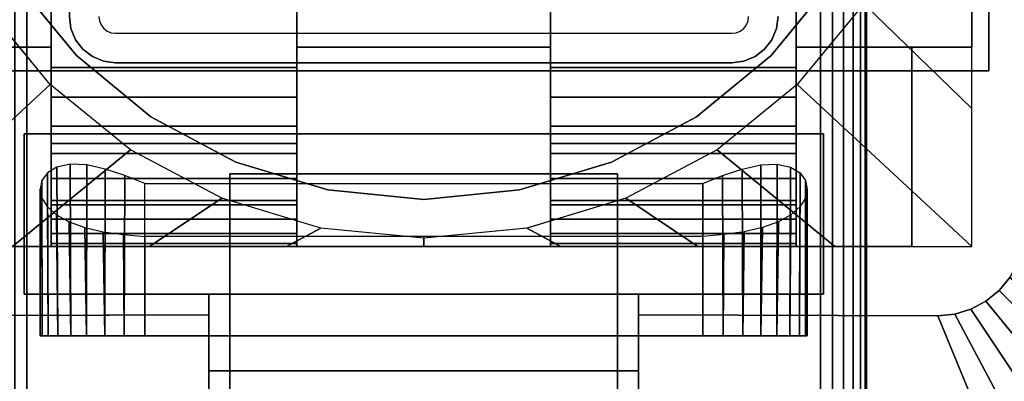
# Model space of a CAD drawing. Units: inches. Extents: x -0.2 to 72, y -20 to 0.
# Drawn here: x 11.9 to 14.6, y -12 to -10.9 of the extents above; entities that cross this region are included whole.
import ezdxf

# ---------------------------------------------------------------- set-up
doc = ezdxf.new("R2010")
doc.units = ezdxf.units.IN
doc.header["$MEASUREMENT"] = 0
for name, color, linetype in [('A-FURN-3-TABLE-LEG-FLIP-CASE-LOWER', 253, 'Continuous'), ('A-FURN-3-TABLE-LEG-FLIP-CASE-UPPER', 253, 'Continuous'), ('A-FURN-3-TABLE-LEG-FLIP-HANDLE', 253, 'Continuous'), ('A-FURN-3-TABLE-LEG-FOOT', 253, 'Continuous'), ('A-FURN-3-TABLE-LEG-MAIN', 253, 'Continuous'), ('A-FURN-3-TABLE-SURFACE-BOTTOM', 255, 'Continuous'), ('A-FURN-3-TABLE-SURFACE-TOP-HPL_TFL', 255, 'Continuous')]:
    doc.layers.add(name, color=color, linetype=linetype)

msp = doc.modelspace()

# ---------------------------------------------------------------- linework, layer by layer
at = {"layer": 'A-FURN-3-TABLE-LEG-FLIP-CASE-LOWER'}
for points in [[(11.9488, -9.1518, 26.4198), (11.4527, -8.455, 26.4198), (11.4527, -11.014, 26.4198), (11.9488, -11.014, 26.4198)], [(14.0511, -11.014, 26.4198), (14.5472, -11.014, 26.4198), (14.5472, -8.455, 26.4198), (14.0511, -9.1518, 26.4198)], [(14.5472, -11.014, 26.4198), (14.5472, -11.014, 25.6914), (14.5472, -8.455, 25.6914), (14.5472, -8.455, 26.4198)], [(12.6417, -11.0707, 26.7741), (12.6417, -10.8959, 26.7741), (11.9488, -10.8959, 26.7741), (11.9488, -11.0707, 26.7741)], [(12.6417, -10.8959, 26.4198), (12.6417, -11.014, 26.4198), (13.3582, -11.014, 26.4198), (13.3582, -10.8959, 26.4198)], [(13.3582, -10.8959, 26.7741), (13.3582, -11.0707, 26.7741), (14.0511, -11.0707, 26.7741), (14.0511, -10.8959, 26.7741)], [(12.6417, -11.014, 26.4198), (12.6417, -11.014, 25.7702), (13.3582, -11.014, 25.7702), (13.3582, -11.014, 26.4198)], [(14.3779, -11.577, 25.7702), (14.3779, -11.577, 25.6914), (14.3779, -11.014, 25.6914), (14.3779, -11.014, 25.7702)], [(14.3779, -11.014, 25.6914), (14.3779, -11.577, 25.6914), (14.5472, -11.577, 25.6914), (14.5472, -11.014, 25.6914)], [(12.6417, -11.2857, 26.1048), (11.9488, -11.2857, 26.1048), (11.9488, -11.4589, 25.7702), (12.6417, -11.4589, 25.7702)], [(12.6417, -11.2857, 26.1048), (12.6417, -11.2857, 26.282), (11.9488, -11.2857, 26.282), (11.9488, -11.2857, 26.1048)], [(11.9488, -11.2857, 26.282), (12.6417, -11.2857, 26.282), (12.6417, -11.577, 26.3135), (11.9488, -11.577, 26.3135)], [(13.3582, -11.2857, 26.1048), (13.3582, -11.4589, 25.7702), (14.0511, -11.4589, 25.7702), (14.0511, -11.2857, 26.1048)], [(13.3582, -11.2857, 26.282), (13.3582, -11.2857, 26.1048), (14.0511, -11.2857, 26.1048), (14.0511, -11.2857, 26.282)], [(14.0511, -11.2857, 26.282), (14.0511, -11.577, 26.3135), (13.3582, -11.577, 26.3135), (13.3582, -11.2857, 26.282)], [(12.2126, -11.3989, 24.9237), (13.7874, -11.3989, 24.9237), (13.7874, -11.829, 24.9237), (12.2126, -11.829, 24.9237)], [(12.2126, -11.5481, 25.5143), (12.2126, -11.829, 25.5143), (13.7874, -11.829, 25.5143), (13.7874, -11.5481, 25.5143)], [(11.622, -11.577, 25.7702), (11.622, -11.577, 25.6914), (14.3779, -11.577, 25.6914), (14.3779, -11.577, 25.7702)], [(11.9488, -11.5685, 26.3922), (11.9488, -11.577, 26.3135), (12.6417, -11.577, 26.3135), (12.6417, -11.5685, 26.3922)], [(13.3582, -11.5685, 26.3922), (13.3582, -11.577, 26.3135), (14.0511, -11.577, 26.3135), (14.0511, -11.5685, 26.3922)]]:
    msp.add_3dface(points, dxfattribs=at)
for points, invisible_edges in [([(11.9488, -11.0707, 26.7741), (11.9488, -10.8959, 26.7741), (11.9488, -9.1518, 26.4198), (11.9488, -11.014, 26.4198)], 8), ([(14.0511, -10.8959, 26.7741), (14.0511, -11.0707, 26.7741), (14.0511, -11.014, 26.4198), (14.0511, -9.1518, 26.4198)], 2), ([(11.8475, -10.8276, 24.7544), (12.0199, -11.0377, 24.7544), (11.9458, -11.1189, 24.7544), (11.7582, -10.8918, 24.7544)], 10), ([(14.1525, -10.8276, 25.719), (13.9801, -11.0377, 25.719), (12.0199, -11.0377, 25.719), (11.8475, -10.8276, 25.719)], 10), ([(13.9801, -11.0377, 24.7544), (14.1525, -10.8276, 24.7544), (14.2417, -10.8918, 24.7544), (14.0542, -11.1189, 24.7544)], 10), ([(12.6417, -11.014, 26.4198), (12.6417, -10.8959, 26.4198), (12.6417, -10.8959, 26.7741), (12.6417, -11.0707, 26.7741)], 8), ([(13.3582, -11.0707, 26.7741), (13.3582, -10.8959, 26.7741), (13.3582, -10.8959, 26.4198), (13.3582, -11.014, 26.4198)], 8), ([(11.4527, -11.014, 26.4198), (11.622, -11.014, 25.7702), (11.9488, -11.014, 25.7702), (11.9488, -11.014, 26.4198)], 1), ([(11.9488, -11.014, 25.7702), (11.622, -11.014, 25.7702), (11.622, -11.577, 25.7702), (11.9488, -11.4589, 25.7702)], 4), ([(11.9488, -11.014, 26.4198), (11.9488, -11.014, 25.7702), (11.9488, -11.4589, 25.7702), (11.9488, -11.2857, 26.1048)], 8), ([(11.9488, -11.0707, 26.7741), (11.9488, -11.014, 26.4198), (11.9488, -11.2857, 26.1048), (11.9488, -11.2857, 26.282)], 11), ([(12.6417, -11.014, 25.7702), (12.6417, -11.4589, 25.7702), (13.3582, -11.4589, 25.7702), (13.3582, -11.014, 25.7702)], 2), ([(12.6417, -11.2857, 26.1048), (12.6417, -11.4589, 25.7702), (12.6417, -11.014, 25.7702), (12.6417, -11.014, 26.4198)], 8), ([(12.6417, -11.2857, 26.282), (12.6417, -11.2857, 26.1048), (12.6417, -11.014, 26.4198), (12.6417, -11.0707, 26.7741)], 14), ([(13.3582, -11.014, 26.4198), (13.3582, -11.014, 25.7702), (13.3582, -11.4589, 25.7702), (13.3582, -11.2857, 26.1048)], 8), ([(13.3582, -11.0707, 26.7741), (13.3582, -11.014, 26.4198), (13.3582, -11.2857, 26.1048), (13.3582, -11.2857, 26.282)], 11), ([(14.0511, -11.4589, 25.7702), (14.3779, -11.577, 25.7702), (14.3779, -11.014, 25.7702), (14.0511, -11.014, 25.7702)], 1), ([(14.3779, -11.014, 25.7702), (14.5472, -11.014, 26.4198), (14.0511, -11.014, 26.4198), (14.0511, -11.014, 25.7702)], 1), ([(14.0511, -11.2857, 26.1048), (14.0511, -11.4589, 25.7702), (14.0511, -11.014, 25.7702), (14.0511, -11.014, 26.4198)], 8), ([(14.0511, -11.2857, 26.282), (14.0511, -11.2857, 26.1048), (14.0511, -11.014, 26.4198), (14.0511, -11.0707, 26.7741)], 14), ([(14.3779, -11.014, 25.6914), (14.5472, -11.014, 25.6914), (14.5472, -11.014, 26.4198), (14.3779, -11.014, 25.7702)], 4), ([(12.0199, -11.0377, 24.7544), (12.2299, -11.21, 24.7544), (12.1721, -11.3034, 24.7544), (11.9458, -11.1189, 24.7544)], 10), ([(13.9801, -11.0377, 25.719), (13.7701, -11.21, 25.719), (12.2299, -11.21, 25.719), (12.0199, -11.0377, 25.719)], 10), ([(13.7701, -11.21, 24.7544), (13.9801, -11.0377, 24.7544), (14.0542, -11.1189, 24.7544), (13.8279, -11.3034, 24.7544)], 10), ([(11.9488, -11.2857, 26.282), (11.9488, -11.1547, 26.7672), (11.9488, -11.0707, 26.7741)], 9), ([(12.6417, -11.0707, 26.7741), (12.6417, -11.1547, 26.7672), (12.6417, -11.2857, 26.282)], 10), ([(13.3582, -11.2857, 26.282), (13.3582, -11.1547, 26.7672), (13.3582, -11.0707, 26.7741)], 9), ([(14.0511, -11.0707, 26.7741), (14.0511, -11.1547, 26.7672), (14.0511, -11.2857, 26.282)], 10), ([(11.9488, -11.2857, 26.282), (11.9488, -11.3137, 26.7133), (11.9488, -11.2364, 26.7468), (11.9488, -11.1547, 26.7672)], 9), ([(12.6417, -11.2857, 26.282), (12.6417, -11.1547, 26.7672), (12.6417, -11.2364, 26.7468), (12.6417, -11.3137, 26.7133)], 9), ([(13.3582, -11.2857, 26.282), (13.3582, -11.3137, 26.7133), (13.3582, -11.2364, 26.7468), (13.3582, -11.1547, 26.7672)], 9), ([(14.0511, -11.2857, 26.282), (14.0511, -11.1547, 26.7672), (14.0511, -11.2364, 26.7468), (14.0511, -11.3137, 26.7133)], 9), ([(12.2299, -11.21, 24.7544), (12.4696, -11.3381, 24.7544), (12.4299, -11.4405, 24.7544), (12.1721, -11.3034, 24.7544)], 10), ([(13.7701, -11.21, 25.719), (13.5304, -11.3381, 25.719), (12.4696, -11.3381, 25.719), (12.2299, -11.21, 25.719)], 10), ([(13.5304, -11.3381, 24.7544), (13.7701, -11.21, 24.7544), (13.8279, -11.3034, 24.7544), (13.5701, -11.4405, 24.7544)], 10), ([(11.9488, -11.2857, 26.282), (11.9488, -11.577, 26.3135), (11.9488, -11.5685, 26.3922), (11.9488, -11.5401, 26.4715)], 8), ([(11.9488, -11.2857, 26.282), (11.9488, -11.5401, 26.4715), (11.9488, -11.4992, 26.5451), (11.9488, -11.4468, 26.6111)], 9), ([(11.9488, -11.2857, 26.282), (11.9488, -11.4468, 26.6111), (11.9488, -11.3844, 26.6676), (11.9488, -11.3137, 26.7133)], 9), ([(12.6417, -11.5685, 26.3922), (12.6417, -11.577, 26.3135), (12.6417, -11.2857, 26.282), (12.6417, -11.5401, 26.4715)], 4), ([(12.6417, -11.4468, 26.6111), (12.6417, -11.4992, 26.5451), (12.6417, -11.5401, 26.4715), (12.6417, -11.2857, 26.282)], 12), ([(12.6417, -11.3137, 26.7133), (12.6417, -11.3844, 26.6676), (12.6417, -11.4468, 26.6111), (12.6417, -11.2857, 26.282)], 12), ([(13.3582, -11.2857, 26.282), (13.3582, -11.577, 26.3135), (13.3582, -11.5685, 26.3922), (13.3582, -11.5401, 26.4715)], 8), ([(13.3582, -11.2857, 26.282), (13.3582, -11.5401, 26.4715), (13.3582, -11.4992, 26.5451), (13.3582, -11.4468, 26.6111)], 9), ([(13.3582, -11.2857, 26.282), (13.3582, -11.4468, 26.6111), (13.3582, -11.3844, 26.6676), (13.3582, -11.3137, 26.7133)], 9), ([(14.0511, -11.5685, 26.3922), (14.0511, -11.577, 26.3135), (14.0511, -11.2857, 26.282), (14.0511, -11.5401, 26.4715)], 4), ([(14.0511, -11.4468, 26.6111), (14.0511, -11.4992, 26.5451), (14.0511, -11.5401, 26.4715), (14.0511, -11.2857, 26.282)], 12), ([(14.0511, -11.2857, 26.282), (14.0511, -11.3137, 26.7133), (14.0511, -11.3844, 26.6676), (14.0511, -11.4468, 26.6111)], 9), ([(12.4696, -11.3381, 24.7544), (12.7296, -11.417, 24.7544), (12.7094, -11.5249, 24.7544), (12.4299, -11.4405, 24.7544)], 10), ([(13.5304, -11.3381, 25.719), (13.2704, -11.417, 25.719), (12.7296, -11.417, 25.719), (12.4696, -11.3381, 25.719)], 10), ([(13.2704, -11.417, 24.7544), (13.5304, -11.3381, 24.7544), (13.5701, -11.4405, 24.7544), (13.2918, -11.5247, 24.7544)], 10), ([(12.7296, -11.417, 24.7544), (13, -11.4436, 24.7544), (13, -11.5534, 24.7544), (12.7094, -11.5249, 24.7544)], 10), ([(13.2704, -11.417, 25.719), (13, -11.4436, 25.719), (13, -11.4436, 25.719), (12.7296, -11.417, 25.719)], 8), ([(13, -11.4436, 24.7544), (13.2704, -11.417, 24.7544), (13.2918, -11.5247, 24.7544), (13, -11.5534, 24.7544)], 10), ([(12.6417, -11.4589, 25.7702), (11.9488, -11.4589, 25.7702), (11.622, -11.577, 25.7702), (14.3779, -11.577, 25.7702)], 10), ([(14.3779, -11.577, 25.7702), (14.0511, -11.4589, 25.7702), (13.3582, -11.4589, 25.7702), (12.6417, -11.4589, 25.7702)], 13), ([(11.923, -11.829, 25.2766), (11.9173, -11.829, 25.219), (11.923, -11.829, 25.1614)], 8), ([(11.9398, -11.829, 25.332), (11.923, -11.829, 25.2766), (11.923, -11.829, 25.1614), (11.9398, -11.829, 25.106)], 10), ([(11.9398, -11.829, 25.106), (11.9671, -11.829, 25.0549), (11.9671, -11.829, 25.383), (11.9398, -11.829, 25.332)], 10), ([(12.0038, -11.829, 25.4278), (11.9671, -11.829, 25.383), (11.9671, -11.829, 25.0549), (12.0038, -11.829, 25.0102)], 10), ([(12.0038, -11.829, 25.0102), (12.0485, -11.829, 24.9735), (12.0485, -11.829, 25.4645), (12.0038, -11.829, 25.4278)], 10), ([(12.0996, -11.829, 25.4918), (12.0485, -11.829, 25.4645), (12.0485, -11.829, 24.9735), (12.0996, -11.829, 24.9462)], 10), ([(12.0996, -11.829, 24.9462), (12.155, -11.829, 24.9294), (12.155, -11.829, 25.5086), (12.0996, -11.829, 25.4918)], 10), ([(12.2126, -11.829, 25.5143), (12.155, -11.829, 25.5086), (12.155, -11.829, 24.9294), (12.2126, -11.829, 24.9237)], 10), ([(12.2126, -11.829, 25.5143), (12.2126, -11.829, 24.9237), (13.7874, -11.829, 24.9237), (13.7874, -11.829, 25.5143)], 5), ([(13.845, -11.829, 25.5086), (13.7874, -11.829, 25.5143), (13.7874, -11.829, 24.9237), (13.845, -11.829, 24.9294)], 10), ([(13.845, -11.829, 24.9294), (13.9004, -11.829, 24.9462), (13.9004, -11.829, 25.4918), (13.845, -11.829, 25.5086)], 10), ([(13.9514, -11.829, 25.4645), (13.9004, -11.829, 25.4918), (13.9004, -11.829, 24.9462), (13.9514, -11.829, 24.9735)], 10), ([(13.9514, -11.829, 24.9735), (13.9962, -11.829, 25.0102), (13.9962, -11.829, 25.4278), (13.9514, -11.829, 25.4645)], 10), ([(13.9962, -11.829, 25.0102), (14.0329, -11.829, 25.0549), (14.0329, -11.829, 25.383), (13.9962, -11.829, 25.4278)], 10), ([(14.0602, -11.829, 25.332), (14.0329, -11.829, 25.383), (14.0329, -11.829, 25.0549), (14.0602, -11.829, 25.106)], 10), ([(14.0602, -11.829, 25.106), (14.077, -11.829, 25.1614), (14.077, -11.829, 25.2766), (14.0602, -11.829, 25.332)], 10), ([(14.077, -11.829, 25.1614), (14.0826, -11.829, 25.219), (14.077, -11.829, 25.2766)], 8)]:
    msp.add_3dface(points, dxfattribs=dict(at, invisible_edges=invisible_edges))
at = {"layer": 'A-FURN-3-TABLE-LEG-FLIP-CASE-UPPER'}
for points in [[(14.5945, -11.081, 26.4554), (11.4055, -11.081, 26.4554), (11.4055, -7.2778, 26.4554), (14.5945, -7.2778, 26.4554)], [(14.5945, -11.081, 26.4554), (14.5945, -7.2778, 26.4554), (14.5945, -8.4285, 25.719), (14.5945, -11.081, 25.719)], [(11.4055, -11.081, 26.4554), (14.5945, -11.081, 26.4554), (14.5945, -11.081, 25.719), (11.4055, -11.081, 25.719)], [(11.872, -11.2581, 25.9801), (11.872, -11.7109, 25.9801), (11.872, -11.7109, 25.719), (11.872, -11.2581, 25.719)], [(11.872, -11.2581, 25.719), (14.1279, -11.2581, 25.719), (14.1279, -11.2581, 25.9801), (11.872, -11.2581, 25.9801)], [(14.1279, -11.2581, 25.9801), (14.1279, -11.2581, 25.719), (14.1279, -11.7109, 25.719), (14.1279, -11.7109, 25.9801)], [(11.872, -11.7109, 25.9801), (12.3937, -11.7109, 25.9801), (12.3937, -11.7109, 25.719), (11.872, -11.7109, 25.719)], [(12.3937, -11.9274, 25.9657), (12.3937, -11.7109, 25.9801), (13.6063, -11.7109, 25.9801), (13.6063, -11.9274, 25.9657)], [(13.6063, -11.7109, 25.9801), (14.1279, -11.7109, 25.9801), (14.1279, -11.7109, 25.719), (13.6063, -11.7109, 25.719)], [(11.0315, -13.0298, 26.5576), (11.5489, -11.7723, 25.719), (12.3937, -11.7699, 25.719), (12.3937, -13.0298, 26.5576)], [(13.6063, -11.7699, 25.719), (14.451, -11.7723, 25.719), (14.9685, -13.0298, 26.5576), (13.6063, -13.0298, 26.5576)], [(13.6063, -11.9274, 25.9657), (13.6063, -12.4471, 26.3116), (12.3937, -12.4471, 26.3116), (12.3937, -11.9274, 25.9657)]]:
    msp.add_3dface(points, dxfattribs=at)
for points, invisible_edges in [([(14.6951, -11.5282, 25.719), (14.5945, -11.081, 25.719), (14.5945, -8.4285, 25.719), (14.6929, -8.6287, 25.719)], 5), ([(11.872, -11.2581, 25.719), (11.4055, -11.081, 25.719), (14.5945, -11.081, 25.719), (14.1279, -11.2581, 25.719)], 5), ([(11.4055, -11.081, 25.719), (11.872, -11.2581, 25.719), (11.872, -11.7109, 25.719), (11.5489, -11.7723, 25.719)], 13), ([(14.451, -11.7723, 25.719), (14.1279, -11.7109, 25.719), (14.1279, -11.2581, 25.719), (14.5945, -11.081, 25.719)], 13), ([(14.5945, -11.081, 25.719), (14.5444, -11.7537, 25.719), (14.4986, -11.7676, 25.719), (14.451, -11.7723, 25.719)], 9), ([(14.5945, -11.081, 25.719), (14.6236, -11.7008, 25.719), (14.5866, -11.7312, 25.719), (14.5444, -11.7537, 25.719)], 9), ([(14.5945, -11.081, 25.719), (14.6765, -11.6216, 25.719), (14.654, -11.6638, 25.719), (14.6236, -11.7008, 25.719)], 9), ([(14.5945, -11.081, 25.719), (14.6951, -11.5282, 25.719), (14.6904, -11.5758, 25.719), (14.6765, -11.6216, 25.719)], 9), ([(12.3937, -11.7109, 25.9801), (11.872, -11.7109, 25.9801), (11.872, -11.2581, 25.9801), (14.1279, -11.2581, 25.9801)], 8), ([(12.3937, -11.7109, 25.9801), (14.1279, -11.2581, 25.9801), (14.1279, -11.7109, 25.9801), (13.6063, -11.7109, 25.9801)], 1), ([(11.5489, -11.7723, 25.719), (11.872, -11.7109, 25.719), (12.3937, -11.7109, 25.719), (12.3937, -11.7699, 25.719)], 1), ([(12.3937, -11.7699, 25.719), (12.3937, -11.7109, 25.719), (12.3937, -11.7109, 25.9801), (12.3937, -11.9274, 25.9657)], 8), ([(14.451, -11.7723, 25.719), (13.6063, -11.7699, 25.719), (13.6063, -11.7109, 25.719), (14.1279, -11.7109, 25.719)], 8), ([(13.6063, -11.7699, 25.719), (13.6063, -11.9274, 25.9657), (13.6063, -11.7109, 25.9801), (13.6063, -11.7109, 25.719)], 1), ([(12.3937, -11.7699, 25.719), (12.3937, -11.9274, 25.9657), (12.3937, -12.4471, 26.3116), (12.3937, -13.0298, 26.5576)], 5), ([(13.6063, -13.0298, 26.5576), (13.6063, -12.4471, 26.3116), (13.6063, -11.9274, 25.9657), (13.6063, -11.7699, 25.719)], 5)]:
    msp.add_3dface(points, dxfattribs=dict(at, invisible_edges=invisible_edges))
at = {"layer": 'A-FURN-3-TABLE-LEG-FLIP-HANDLE'}
for points, invisible_edges in [([(12.4527, -12.9769, 25.9126), (12.4527, -12.2442, 26.3508), (12.4527, -11.3713, 26.0376), (12.4527, -11.987, 25.4888)], 8), ([(13.5472, -12.9769, 25.9126), (13.5472, -11.987, 25.4888), (13.5472, -11.3713, 26.0376), (13.5472, -12.2442, 26.3508)], 1)]:
    msp.add_3dface(points, dxfattribs=dict(at, invisible_edges=invisible_edges))
for points in [[(12.4527, -11.987, 25.4888), (12.4527, -11.3713, 26.0376), (13.5472, -11.3713, 26.0376), (13.5472, -11.987, 25.4888)], [(13.5472, -12.2442, 26.3508), (13.5472, -11.3713, 26.0376), (12.4527, -11.3713, 26.0376), (12.4527, -12.2442, 26.3508)]]:
    msp.add_3dface(points, dxfattribs=at)
at = {"layer": 'A-FURN-3-TABLE-LEG-MAIN', "invisible_edges": 10}
for points in [[(12.083, -10.9276, 11.5), (12.0846, -10.9397, 11.5), (12.0044, -10.9612, 11.5), (12, -10.9276, 11.5)], [(12.0846, -10.9397, 11.5), (12.0893, -10.9511, 11.5), (12.0174, -10.9926, 11.5), (12.0044, -10.9612, 11.5)], [(13.9107, -10.9511, 11.5), (13.9154, -10.9397, 11.5), (13.9956, -10.9612, 11.5), (13.9826, -10.9926, 11.5)], [(13.9154, -10.9397, 11.5), (13.917, -10.9276, 11.5), (14, -10.9276, 11.5), (13.9956, -10.9612, 11.5)], [(12.0893, -10.9511, 11.5), (12.0968, -10.9608, 11.5), (12.0381, -11.0195, 11.5), (12.0174, -10.9926, 11.5)], [(12.0968, -10.9608, 11.5), (12.1065, -10.9683, 11.5), (12.065, -11.0402, 11.5), (12.0381, -11.0195, 11.5)], [(12.1065, -10.9683, 11.5), (12.1178, -10.973, 11.5), (12.0964, -11.0532, 11.5), (12.065, -11.0402, 11.5)], [(12.1178, -10.973, 11.5), (12.13, -10.9746, 11.5), (12.13, -11.0576, 11.5), (12.0964, -11.0532, 11.5)], [(12.13, -10.9746, 11.5), (13.87, -10.9746, 11.5), (13.87, -11.0576, 11.5), (12.13, -11.0576, 11.5)], [(13.87, -10.9746, 11.5), (13.8822, -10.973, 11.5), (13.9036, -11.0532, 11.5), (13.87, -11.0576, 11.5)], [(13.8822, -10.973, 11.5), (13.8935, -10.9683, 11.5), (13.935, -11.0402, 11.5), (13.9036, -11.0532, 11.5)], [(13.8935, -10.9683, 11.5), (13.9032, -10.9608, 11.5), (13.9619, -11.0195, 11.5), (13.935, -11.0402, 11.5)], [(13.9032, -10.9608, 11.5), (13.9107, -10.9511, 11.5), (13.9826, -10.9926, 11.5), (13.9619, -11.0195, 11.5)]]:
    msp.add_3dface(points, dxfattribs=at)
at = {"layer": 'A-FURN-3-TABLE-SURFACE-BOTTOM'}
for points, invisible_edges in [([(2.1236, -0.1181, 27.03), (13.4996, -19.12, 27.03), (7.8822, -19.461, 27.03), (2.1236, -0.1181, 27.03)], 5), ([(19.1211, -18.8548, 27.03), (13.4996, -19.12, 27.03), (2.1236, -0.1181, 27.03), (19.1211, -18.8548, 27.03)], 6), ([(2.1236, -0.1181, 27.03), (24.7457, -18.6652, 27.03), (19.1211, -18.8548, 27.03), (2.1236, -0.1181, 27.03)], 5), ([(30.3723, -18.5515, 27.03), (24.7457, -18.6652, 27.03), (2.1236, -0.1181, 27.03), (30.3723, -18.5515, 27.03)], 6), ([(36, -18.5136, 27.03), (30.3723, -18.5515, 27.03), (2.1236, -0.1181, 27.03), (36, -18.5136, 27.03)], 6), ([(69.8764, -0.1181, 27.03), (36, -18.5136, 27.03), (2.1236, -0.1181, 27.03), (69.8764, -0.1181, 27.03)], 3)]:
    msp.add_3dface(points, dxfattribs=dict(at, invisible_edges=invisible_edges))
at = {"layer": 'A-FURN-3-TABLE-SURFACE-TOP-HPL_TFL'}
for points, invisible_edges in [([(7.8822, -19.461, 28.03), (13.4996, -19.12, 28.03), (2.1236, -0.1181, 28.03)], 10), ([(2.1236, -0.1181, 28.03), (13.4996, -19.12, 28.03), (19.1211, -18.8548, 28.03)], 9), ([(19.1211, -18.8548, 28.03), (24.7457, -18.6652, 28.03), (2.1236, -0.1181, 28.03)], 10), ([(2.1236, -0.1181, 28.03), (24.7457, -18.6652, 28.03), (30.3723, -18.5515, 28.03)], 9), ([(2.1236, -0.1181, 28.03), (30.3723, -18.5515, 28.03), (36, -18.5136, 28.03)], 9), ([(2.1236, -0.1181, 28.03), (36, -18.5136, 28.03), (69.8764, -0.1181, 28.03)], 3)]:
    msp.add_3dface(points, dxfattribs=dict(at, invisible_edges=invisible_edges))

# ---------------------------------------------------------------- meshes
at = {"layer": 'A-FURN-3-TABLE-LEG-FLIP-CASE-LOWER'}
mesh = msp.add_polymesh((33, 2), dxfattribs=at)
for k, corner in enumerate([(14.5472, -11.577, 25.6914), (14.0542, -11.1189, 24.7544), (14.1604, -11.577, 25.6914), (13.8279, -11.3034, 24.7544), (13.7736, -11.577, 25.6914), (13.5701, -11.4405, 24.7544), (13.3868, -11.577, 25.6914), (13.2906, -11.5249, 24.7544), (13, -11.577, 25.6914), (13, -11.5534, 24.7544), (12.6132, -11.577, 25.6914), (12.7094, -11.5249, 24.7544), (12.2263, -11.577, 25.6914), (12.4299, -11.4405, 24.7544), (11.8395, -11.577, 25.6914), (12.1721, -11.3034, 24.7544), (11.4527, -11.577, 25.6914), (11.9458, -11.1189, 24.7544), (11.4527, -11.1868, 25.6914), (11.7582, -10.8918, 24.7544), (11.4527, -10.7965, 25.6914), (11.6188, -10.6323, 24.7544), (11.4527, -10.4063, 25.6914), (11.5329, -10.3505, 24.7544), (11.4527, -10.016, 25.6914), (11.5039, -10.0573, 24.7544), (11.4527, -9.6258, 25.6914), (11.5329, -9.7642, 24.7544), (11.4527, -9.2355, 25.6914), (11.6188, -9.4824, 24.7544), (11.4527, -8.8452, 25.6914), (11.7582, -9.2229, 24.7544), (11.4527, -8.455, 25.6914), (11.9458, -8.9958, 24.7544), (11.8395, -8.455, 25.6914), (12.1721, -8.8113, 24.7544), (12.2263, -8.455, 25.6914), (12.4299, -8.6742, 24.7544), (12.6132, -8.455, 25.6914), (12.7094, -8.5898, 24.7544), (13, -8.455, 25.6914), (13, -8.5613, 24.7544), (13.3868, -8.455, 25.6914), (13.2906, -8.5898, 24.7544), (13.7736, -8.455, 25.6914), (13.5701, -8.6742, 24.7544), (14.1604, -8.455, 25.6914), (13.8279, -8.8113, 24.7544), (14.5472, -8.455, 25.6914), (14.0542, -8.9958, 24.7544), (14.5472, -8.8452, 25.6914), (14.2417, -9.2229, 24.7544), (14.5472, -9.2355, 25.6914), (14.3812, -9.4824, 24.7544), (14.5472, -9.6258, 25.6914), (14.467, -9.7642, 24.7544), (14.5472, -10.016, 25.6914), (14.496, -10.0573, 24.7544), (14.5472, -10.4063, 25.6914), (14.467, -10.3505, 24.7544), (14.5472, -10.7965, 25.6914), (14.3812, -10.6323, 24.7544), (14.5472, -11.1868, 25.6914), (14.2417, -10.8918, 24.7544), (14.5472, -11.577, 25.6914), (14.0542, -11.1189, 24.7544)]):
    mesh.set_mesh_vertex(divmod(k, 2), corner)
mesh = msp.add_polymesh((2, 32), dxfattribs=dict(at, n_close=True))
for k, corner in enumerate([(14.3861, -10.0576, 25.719), (14.3594, -9.7872, 25.719), (14.2806, -9.5272, 25.719), (14.1525, -9.2875, 25.719), (13.9801, -9.0775, 25.719), (13.7701, -8.9051, 25.719), (13.5304, -8.777, 25.719), (13.2704, -8.6982, 25.719), (13, -8.6715, 25.719), (12.7296, -8.6982, 25.719), (12.4696, -8.777, 25.719), (12.2299, -8.9051, 25.719), (12.0199, -9.0775, 25.719), (11.8475, -9.2875, 25.719), (11.7194, -9.5272, 25.719), (11.6406, -9.7872, 25.719), (11.6139, -10.0576, 25.719), (11.6406, -10.328, 25.719), (11.7194, -10.588, 25.719), (11.8475, -10.8276, 25.719), (12.0199, -11.0377, 25.719), (12.2299, -11.21, 25.719), (12.4696, -11.3381, 25.719), (12.7296, -11.417, 25.719), (13, -11.4436, 25.719), (13.2704, -11.417, 25.719), (13.5304, -11.3381, 25.719), (13.7701, -11.21, 25.719), (13.9801, -11.0377, 25.719), (14.1525, -10.8276, 25.719), (14.2806, -10.588, 25.719), (14.3594, -10.328, 25.719), (14.3861, -10.0576, 24.7544), (14.3594, -9.7872, 24.7544), (14.2806, -9.5272, 24.7544), (14.1525, -9.2875, 24.7544), (13.9801, -9.0775, 24.7544), (13.7701, -8.9051, 24.7544), (13.5304, -8.777, 24.7544), (13.2704, -8.6982, 24.7544), (13, -8.6715, 24.7544), (12.7296, -8.6982, 24.7544), (12.4696, -8.777, 24.7544), (12.2299, -8.9051, 24.7544), (12.0199, -9.0775, 24.7544), (11.8475, -9.2875, 24.7544), (11.7194, -9.5272, 24.7544), (11.6406, -9.7872, 24.7544), (11.6139, -10.0576, 24.7544), (11.6406, -10.328, 24.7544), (11.7194, -10.588, 24.7544), (11.8475, -10.8276, 24.7544), (12.0199, -11.0377, 24.7544), (12.2299, -11.21, 24.7544), (12.4696, -11.3381, 24.7544), (12.7296, -11.417, 24.7544), (13, -11.4436, 24.7544), (13.2704, -11.417, 24.7544), (13.5304, -11.3381, 24.7544), (13.7701, -11.21, 24.7544), (13.9801, -11.0377, 24.7544), (14.1525, -10.8276, 24.7544), (14.2806, -10.588, 24.7544), (14.3594, -10.328, 24.7544)]):
    mesh.set_mesh_vertex(divmod(k, 32), corner)
mesh = msp.add_polymesh((2, 9), dxfattribs=at)
for k, corner in enumerate([(11.9488, -11.0707, 26.7741), (11.9488, -11.1547, 26.7672), (11.9488, -11.2364, 26.7468), (11.9488, -11.3137, 26.7133), (11.9488, -11.3844, 26.6676), (11.9488, -11.4468, 26.6111), (11.9488, -11.4992, 26.5451), (11.9488, -11.5401, 26.4715), (11.9488, -11.5685, 26.3922), (12.6417, -11.0707, 26.7741), (12.6417, -11.1547, 26.7672), (12.6417, -11.2364, 26.7468), (12.6417, -11.3137, 26.7133), (12.6417, -11.3844, 26.6676), (12.6417, -11.4468, 26.6111), (12.6417, -11.4992, 26.5451), (12.6417, -11.5401, 26.4715), (12.6417, -11.5685, 26.3922)]):
    mesh.set_mesh_vertex(divmod(k, 9), corner)
mesh = msp.add_polymesh((2, 9), dxfattribs=at)
for k, corner in enumerate([(13.3582, -11.0707, 26.7741), (13.3582, -11.1547, 26.7672), (13.3582, -11.2364, 26.7468), (13.3582, -11.3137, 26.7133), (13.3582, -11.3844, 26.6676), (13.3582, -11.4468, 26.6111), (13.3582, -11.4992, 26.5451), (13.3582, -11.5401, 26.4715), (13.3582, -11.5685, 26.3922), (14.0511, -11.0707, 26.7741), (14.0511, -11.1547, 26.7672), (14.0511, -11.2364, 26.7468), (14.0511, -11.3137, 26.7133), (14.0511, -11.3844, 26.6676), (14.0511, -11.4468, 26.6111), (14.0511, -11.4992, 26.5451), (14.0511, -11.5401, 26.4715), (14.0511, -11.5685, 26.3922)]):
    mesh.set_mesh_vertex(divmod(k, 9), corner)
mesh = msp.add_polymesh((2, 17), dxfattribs=at)
for k, corner in enumerate([(12.2126, -11.3989, 24.9237), (12.1566, -11.3763, 24.9291), (12.1013, -11.3578, 24.9455), (12.0488, -11.3463, 24.9733), (12.0022, -11.3443, 25.0118), (11.9647, -11.3524, 25.0586), (11.938, -11.3687, 25.1104), (11.9223, -11.3904, 25.1647), (11.9173, -11.415, 25.2199), (11.9226, -11.4404, 25.2746), (11.9381, -11.465, 25.3278), (11.9637, -11.4875, 25.3779), (11.9991, -11.507, 25.423), (12.0435, -11.5228, 25.4611), (12.0953, -11.5348, 25.49), (12.1525, -11.543, 25.5081), (12.2126, -11.5481, 25.5143), (12.2126, -11.829, 24.9237), (12.155, -11.829, 24.9294), (12.0996, -11.829, 24.9462), (12.0485, -11.829, 24.9735), (12.0038, -11.829, 25.0102), (11.9671, -11.829, 25.0549), (11.9398, -11.829, 25.106), (11.923, -11.829, 25.1614), (11.9173, -11.829, 25.219), (11.923, -11.829, 25.2766), (11.9398, -11.829, 25.332), (11.9671, -11.829, 25.383), (12.0038, -11.829, 25.4278), (12.0485, -11.829, 25.4645), (12.0996, -11.829, 25.4918), (12.155, -11.829, 25.5086), (12.2126, -11.829, 25.5143)]):
    mesh.set_mesh_vertex(divmod(k, 17), corner)
mesh = msp.add_polymesh((2, 17), dxfattribs=at)
for k, corner in enumerate([(13.7874, -11.829, 25.5143), (13.845, -11.829, 25.5086), (13.9004, -11.829, 25.4918), (13.9514, -11.829, 25.4645), (13.9962, -11.829, 25.4278), (14.0329, -11.829, 25.383), (14.0602, -11.829, 25.332), (14.077, -11.829, 25.2766), (14.0826, -11.829, 25.219), (14.077, -11.829, 25.1614), (14.0602, -11.829, 25.106), (14.0329, -11.829, 25.0549), (13.9962, -11.829, 25.0102), (13.9514, -11.829, 24.9735), (13.9004, -11.829, 24.9462), (13.845, -11.829, 24.9294), (13.7874, -11.829, 24.9237), (13.7874, -11.5481, 25.5143), (13.8474, -11.543, 25.5081), (13.9046, -11.5348, 25.49), (13.9564, -11.5228, 25.4611), (14.0008, -11.507, 25.423), (14.0362, -11.4875, 25.3779), (14.0619, -11.465, 25.3278), (14.0774, -11.4404, 25.2746), (14.0826, -11.415, 25.2199), (14.0776, -11.3904, 25.1647), (14.062, -11.3687, 25.1104), (14.0353, -11.3524, 25.0586), (13.9977, -11.3443, 25.0118), (13.9511, -11.3463, 24.9733), (13.8986, -11.3578, 24.9455), (13.8434, -11.3763, 24.9291), (13.7874, -11.3989, 24.9237)]):
    mesh.set_mesh_vertex(divmod(k, 17), corner)
at = {"layer": 'A-FURN-3-TABLE-LEG-FLIP-CASE-UPPER'}
mesh = msp.add_polymesh((2, 9), dxfattribs=at)
for k, corner in enumerate([(14.451, -11.7723, 25.719), (14.4986, -11.7676, 25.719), (14.5444, -11.7537, 25.719), (14.5866, -11.7312, 25.719), (14.6236, -11.7008, 25.719), (14.654, -11.6638, 25.719), (14.6765, -11.6216, 25.719), (14.6904, -11.5758, 25.719), (14.6951, -11.5282, 25.719), (14.9685, -13.0298, 26.5576), (15.1605, -13.0109, 26.5576), (15.3451, -12.9549, 26.5576), (15.5153, -12.8639, 26.5576), (15.6644, -12.7415, 26.5576), (15.7868, -12.5924, 26.5576), (15.8778, -12.4222, 26.5576), (15.9338, -12.2376, 26.5576), (15.9527, -12.0455, 26.5576)]):
    mesh.set_mesh_vertex(divmod(k, 9), corner)
at = {"layer": 'A-FURN-3-TABLE-LEG-FOOT'}
mesh = msp.add_polymesh((2, 29), dxfattribs=at)
for k, corner in enumerate([(14.12, -19.3076, 4.5), (14.1536, -19.3076, 4.4956), (14.185, -19.3076, 4.4826), (14.2119, -19.3076, 4.4619), (14.2326, -19.3076, 4.435), (14.2456, -19.3076, 4.4036), (14.25, -19.3076, 4.37), (14.25, -19.3076, 3.63), (14.2456, -19.3076, 3.5964), (14.2326, -19.3076, 3.565), (14.2119, -19.3076, 3.5381), (14.185, -19.3076, 3.5174), (14.1536, -19.3076, 3.5044), (14.12, -19.3076, 3.5), (11.88, -19.3076, 3.5), (11.8464, -19.3076, 3.5044), (11.815, -19.3076, 3.5174), (11.7881, -19.3076, 3.5381), (11.7674, -19.3076, 3.565), (11.7544, -19.3076, 3.5964), (11.75, -19.3076, 3.63), (11.75, -19.3076, 4.37), (11.7544, -19.3076, 4.4036), (11.7674, -19.3076, 4.435), (11.7881, -19.3076, 4.4619), (11.815, -19.3076, 4.4826), (11.8464, -19.3076, 4.4956), (11.88, -19.3076, 4.5), (14.12, -19.3076, 4.5), (14.12, -0.8076, 4.5), (14.1536, -0.8076, 4.4956), (14.185, -0.8076, 4.4826), (14.2119, -0.8076, 4.4619), (14.2326, -0.8076, 4.435), (14.2456, -0.8076, 4.4036), (14.25, -0.8076, 4.37), (14.25, -0.8076, 3.63), (14.2456, -0.8076, 3.5964), (14.2326, -0.8076, 3.565), (14.2119, -0.8076, 3.5381), (14.185, -0.8076, 3.5174), (14.1536, -0.8076, 3.5044), (14.12, -0.8076, 3.5), (11.88, -0.8076, 3.5), (11.8464, -0.8076, 3.5044), (11.815, -0.8076, 3.5174), (11.7881, -0.8076, 3.5381), (11.7674, -0.8076, 3.565), (11.7544, -0.8076, 3.5964), (11.75, -0.8076, 3.63), (11.75, -0.8076, 4.37), (11.7544, -0.8076, 4.4036), (11.7674, -0.8076, 4.435), (11.7881, -0.8076, 4.4619), (11.815, -0.8076, 4.4826), (11.8464, -0.8076, 4.4956), (11.88, -0.8076, 4.5), (14.12, -0.8076, 4.5)]):
    mesh.set_mesh_vertex(divmod(k, 29), corner)
at = {"layer": 'A-FURN-3-TABLE-LEG-MAIN'}
mesh = msp.add_polymesh((2, 28), dxfattribs=at)
for k, corner in enumerate([(14, -10.9276, 25.719), (13.9956, -10.9612, 25.719), (13.9826, -10.9926, 25.719), (13.9619, -11.0195, 25.719), (13.935, -11.0402, 25.719), (13.9036, -11.0532, 25.719), (13.87, -11.0576, 25.719), (12.13, -11.0576, 25.719), (12.0964, -11.0532, 25.719), (12.065, -11.0402, 25.719), (12.0381, -11.0195, 25.719), (12.0174, -10.9926, 25.719), (12.0044, -10.9612, 25.719), (12, -10.9276, 25.719), (12, -9.1876, 25.719), (12.0044, -9.1539, 25.719), (12.0174, -9.1226, 25.719), (12.0381, -9.0957, 25.719), (12.065, -9.075, 25.719), (12.0964, -9.062, 25.719), (12.13, -9.0576, 25.719), (13.87, -9.0576, 25.719), (13.9036, -9.062, 25.719), (13.935, -9.075, 25.719), (13.9619, -9.0957, 25.719), (13.9826, -9.1226, 25.719), (13.9956, -9.1539, 25.719), (14, -9.1876, 25.719), (14, -10.9276, 11.5), (13.9956, -10.9612, 11.5), (13.9826, -10.9926, 11.5), (13.9619, -11.0195, 11.5), (13.935, -11.0402, 11.5), (13.9036, -11.0532, 11.5), (13.87, -11.0576, 11.5), (12.13, -11.0576, 11.5), (12.0964, -11.0532, 11.5), (12.065, -11.0402, 11.5), (12.0381, -11.0195, 11.5), (12.0174, -10.9926, 11.5), (12.0044, -10.9612, 11.5), (12, -10.9276, 11.5), (12, -9.1876, 11.5), (12.0044, -9.1539, 11.5), (12.0174, -9.1226, 11.5), (12.0381, -9.0957, 11.5), (12.065, -9.075, 11.5), (12.0964, -9.062, 11.5), (12.13, -9.0576, 11.5), (13.87, -9.0576, 11.5), (13.9036, -9.062, 11.5), (13.935, -9.075, 11.5), (13.9619, -9.0957, 11.5), (13.9826, -9.1226, 11.5), (13.9956, -9.1539, 11.5), (14, -9.1876, 11.5)]):
    mesh.set_mesh_vertex(divmod(k, 28), corner)

doc.saveas('drawing.dxf')
